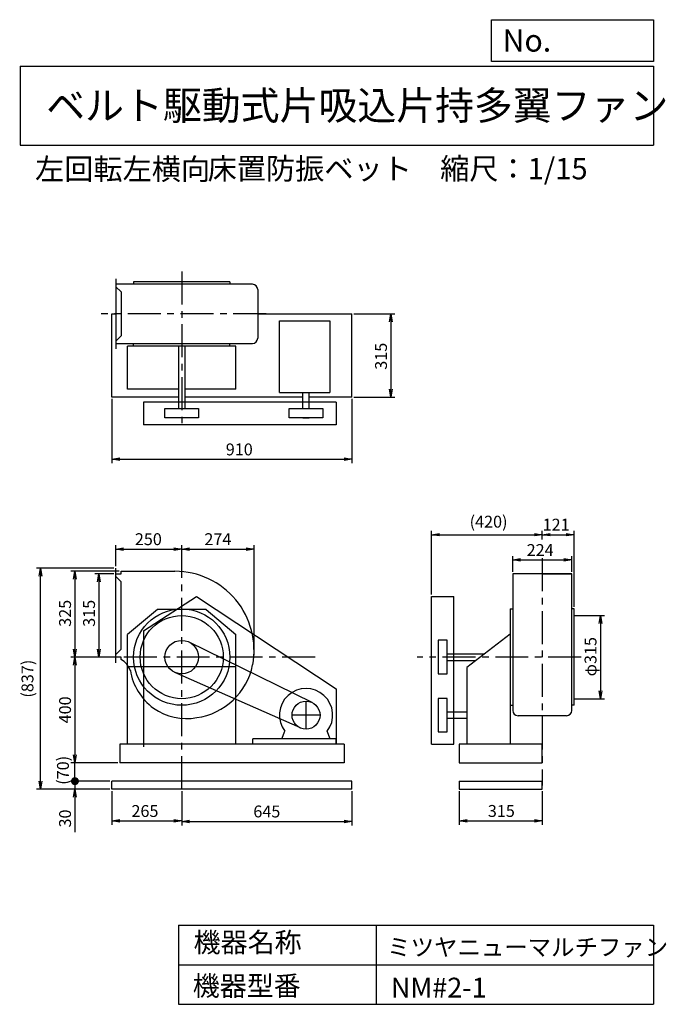
# Model space of a CAD drawing. Extents: x 374 to 2824, y 450 to 4180.
import ezdxf

# ---------------------------------------------------------------- set-up
doc = ezdxf.new("R2010")
doc.units = 0
doc.header["$LTSCALE"] = 100
doc.header["$MEASUREMENT"] = 0
doc.linetypes.add('CENTER', pattern=[2, 1.25, -0.25, 0.25, -0.25])
doc.layers.get('0').update_dxf_attribs({"linetype": 'CONTINUOUS'})
doc.layers.get('DEFPOINTS').update_dxf_attribs({"linetype": 'CONTINUOUS'})
for name, color, linetype in [('1', 4, 'CONTINUOUS'), ('2', 3, 'CENTER'), ('3', 2, 'CONTINUOUS'), ('4', 7, 'CONTINUOUS')]:
    doc.layers.add(name, color=color, linetype=linetype)
doc.styles.get("Standard").update_dxf_attribs({"font": 'simplex.shx', "bigfont": 'extfont.shx'})
doc.dimstyles.new('IGA', dxfattribs={"dimscale": 2, "dimtxt": 3, "dimasz": 2, "dimexe": 1, "dimexo": 0.5, "dimgap": 1, "dimtad": 1, "dimdec": 1, "dimdsep": 46, "dimtxsty": 'Standard', "dimblk1": 'OPEN', "dimblk2": 'OPEN', "dimsah": 1, "dimcen": 0, "dimadec": 0, "dimazin": 0, "dimtp": 1, "dimtm": 1, "dimtfac": 10, "dimtdec": 0, "dimtofl": 0, "dimtmove": 2, "dimatfit": 3, "dimldrblk": 'OPEN', "dimfxl": 1, "dimtolj": 1, "dimarcsym": 0})

# ---------------------------------------------------------------- blocks, each defined once
blk = doc.blocks.new('_OPEN')
at = {"color": 0, "linetype": 'ByBlock'}
for p, q in [((-1, 0.166667), (0, 0)), ((0, 0), (-1, -0.166667)), ((0, 0), (-1, 0))]:
    blk.add_line(p, q, dxfattribs=at)
blk = doc.blocks.new('*D1')
at = {"layer": '3', "color": 0, "linetype": 'Continuous', "lineweight": -2, "transparency": 16777216}
for p, q in [((722.7, 1257.8), (722.7, 1129.7)), ((987.7, 1186.9), (987.7, 1129.7)), ((752.7, 1144.7), (957.7, 1144.7))]:
    blk.add_line(p, q, dxfattribs=at)
at = {"layer": 'DEFPOINTS', "color": 0, "linetype": 'Continuous', "transparency": 16777216}
for p in [(722.7, 1265.3), (987.7, 1194.4), (987.7, 1144.7)]:
    blk.add_point(p, dxfattribs=at)
at = {"layer": '3', "color": 0, "linetype": 'Continuous', "lineweight": -2, "transparency": 16777216, "xscale": 30, "yscale": 30, "zscale": 30, "rotation": 180}
blk.add_blockref('_OPEN', (722.7, 1144.7), dxfattribs=at)
at = {"layer": '3', "color": 0, "linetype": 'Continuous', "lineweight": -2, "transparency": 16777216, "xscale": 30, "yscale": 30, "zscale": 30}
blk.add_blockref('_OPEN', (987.7, 1144.7), dxfattribs=at)
at = {"layer": '3', "color": 0, "linetype": 'Continuous', "transparency": 16777216, "insert": (848.4, 1182.2), "char_height": 45, "attachment_point": 5}
blk.add_mtext('\\A1;265', dxfattribs=at)
blk = doc.blocks.new('*D2')
at = {"layer": '3', "color": 0, "linetype": 'Continuous', "transparency": 16777216}
for p, q in [((730.2, 2080.3), (659.1, 2080.3)), ((674.1, 2050.3), (674.1, 1795.3)), ((730.2, 1765.3), (659.1, 1765.3))]:
    blk.add_line(p, q, dxfattribs=at)
at = {"layer": 'DEFPOINTS', "color": 0, "linetype": 'Continuous', "transparency": 16777216}
for p in [(737.7, 2080.3), (674.1, 1765.3), (737.7, 1765.3)]:
    blk.add_point(p, dxfattribs=at)
at = {"layer": '3', "color": 0, "linetype": 'Continuous', "transparency": 16777216, "xscale": 30, "yscale": 30, "zscale": 30}
for p, rotation in [((674.1, 2080.3), 90), ((674.1, 1765.3), 270)]:
    blk.add_blockref('_OPEN', p, dxfattribs=dict(at, rotation=rotation))
at = {"layer": '3', "color": 0, "linetype": 'Continuous', "transparency": 16777216, "insert": (636.6, 1931.2), "char_height": 45, "attachment_point": 5, "rotation": 90}
blk.add_mtext('\\A1;315', dxfattribs=at)
blk = doc.blocks.new('*D3')
at = {"layer": '3', "color": 0, "linetype": 'Continuous', "transparency": 16777216}
for p, q in [((750.2, 2090.3), (568.2, 2090.3)), ((583.2, 2060.3), (583.2, 1795.3)), ((730.2, 1765.3), (568.2, 1765.3))]:
    blk.add_line(p, q, dxfattribs=at)
at = {"layer": 'DEFPOINTS', "color": 0, "linetype": 'Continuous', "transparency": 16777216}
for p in [(757.7, 2090.3), (583.2, 1765.3), (737.7, 1765.3)]:
    blk.add_point(p, dxfattribs=at)
at = {"layer": '3', "color": 0, "linetype": 'Continuous', "transparency": 16777216, "xscale": 30, "yscale": 30, "zscale": 30}
for p, rotation in [((583.2, 2090.3), 90), ((583.2, 1765.3), 270)]:
    blk.add_blockref('_OPEN', p, dxfattribs=dict(at, rotation=rotation))
at = {"layer": '3', "color": 0, "linetype": 'Continuous', "transparency": 16777216, "insert": (545.7, 1931.2), "char_height": 45, "attachment_point": 5, "rotation": 90}
blk.add_mtext('\\A1;325', dxfattribs=at)
blk = doc.blocks.new('*D4')
at = {"layer": '3', "color": 0, "linetype": 'Continuous', "transparency": 16777216}
for p, q in [((583.2, 1735.3), (583.2, 1395.3)), ((745.2, 1365.3), (568.2, 1365.3))]:
    blk.add_line(p, q, dxfattribs=at)
at = {"layer": 'DEFPOINTS', "color": 0, "linetype": 'Continuous', "transparency": 16777216}
for p in [(737.7, 1765.3), (583.2, 1365.3), (752.7, 1365.3)]:
    blk.add_point(p, dxfattribs=at)
at = {"layer": '3', "color": 0, "linetype": 'Continuous', "transparency": 16777216, "xscale": 30, "yscale": 30, "zscale": 30}
for p, rotation in [((583.2, 1765.3), 90), ((583.2, 1365.3), 270)]:
    blk.add_blockref('_OPEN', p, dxfattribs=dict(at, rotation=rotation))
at = {"layer": '3', "color": 0, "linetype": 'Continuous', "transparency": 16777216, "insert": (545.7, 1565.3), "char_height": 45, "attachment_point": 5, "rotation": 90}
blk.add_mtext('\\A1;400', dxfattribs=at)
blk = doc.blocks.new('*D5')
at = {"layer": '3', "color": 0, "linetype": 'Continuous', "transparency": 16777216}
for p, q in [((737.7, 2109.3), (737.7, 2189.5)), ((767.7, 2174.5), (957.7, 2174.5)), ((987.7, 2096.7), (987.7, 2189.5))]:
    blk.add_line(p, q, dxfattribs=at)
at = {"layer": 'DEFPOINTS', "color": 0, "linetype": 'Continuous', "transparency": 16777216}
for p in [(987.7, 2174.5), (737.7, 2101.8), (987.7, 2089.2)]:
    blk.add_point(p, dxfattribs=at)
at = {"layer": '3', "color": 0, "linetype": 'Continuous', "transparency": 16777216, "xscale": 30, "yscale": 30, "zscale": 30, "rotation": 180}
blk.add_blockref('_OPEN', (737.7, 2174.5), dxfattribs=at)
at = {"layer": '3', "color": 0, "linetype": 'Continuous', "transparency": 16777216, "xscale": 30, "yscale": 30, "zscale": 30}
blk.add_blockref('_OPEN', (987.7, 2174.5), dxfattribs=at)
at = {"layer": '3', "color": 0, "linetype": 'Continuous', "transparency": 16777216, "insert": (861.3, 2212), "char_height": 45, "attachment_point": 5}
blk.add_mtext('\\A1;250', dxfattribs=at)
blk = doc.blocks.new('*D6')
at = {"layer": '3', "color": 0, "linetype": 'Continuous', "transparency": 16777216}
for p, q in [((1017.7, 2174.5), (1231.7, 2174.5)), ((1261.7, 1772.8), (1261.7, 2189.5))]:
    blk.add_line(p, q, dxfattribs=at)
at = {"layer": 'DEFPOINTS', "color": 0, "linetype": 'Continuous', "transparency": 16777216}
for p in [(1261.7, 2174.5), (987.7, 2089.2), (1261.7, 1765.3)]:
    blk.add_point(p, dxfattribs=at)
at = {"layer": '3', "color": 0, "linetype": 'Continuous', "transparency": 16777216, "xscale": 30, "yscale": 30, "zscale": 30, "rotation": 180}
blk.add_blockref('_OPEN', (987.7, 2174.5), dxfattribs=at)
at = {"layer": '3', "color": 0, "linetype": 'Continuous', "transparency": 16777216, "xscale": 30, "yscale": 30, "zscale": 30}
blk.add_blockref('_OPEN', (1261.7, 2174.5), dxfattribs=at)
at = {"layer": '3', "color": 0, "linetype": 'Continuous', "transparency": 16777216, "insert": (1124.7, 2212), "char_height": 45, "attachment_point": 5}
blk.add_mtext('\\A1;274', dxfattribs=at)
blk = doc.blocks.new('*D7')
at = {"layer": '3', "color": 0, "linetype": 'Continuous', "transparency": 16777216}
for p, q in [((722.7, 2743.1), (722.7, 2499.6)), ((1632.7, 2743.1), (1632.7, 2499.6)), ((752.7, 2514.6), (1602.7, 2514.6))]:
    blk.add_line(p, q, dxfattribs=at)
at = {"layer": 'DEFPOINTS', "color": 0, "linetype": 'Continuous', "transparency": 16777216}
for p in [(722.7, 2750.6), (1632.7, 2750.6), (1632.7, 2514.6)]:
    blk.add_point(p, dxfattribs=at)
at = {"layer": '3', "color": 0, "linetype": 'Continuous', "transparency": 16777216, "xscale": 30, "yscale": 30, "zscale": 30, "rotation": 180}
blk.add_blockref('_OPEN', (722.7, 2514.6), dxfattribs=at)
at = {"layer": '3', "color": 0, "linetype": 'Continuous', "transparency": 16777216, "xscale": 30, "yscale": 30, "zscale": 30}
blk.add_blockref('_OPEN', (1632.7, 2514.6), dxfattribs=at)
at = {"layer": '3', "color": 0, "linetype": 'Continuous', "transparency": 16777216, "insert": (1205.8, 2552.1), "char_height": 45, "attachment_point": 5}
blk.add_mtext('\\A1;910', dxfattribs=at)
blk = doc.blocks.new('*D8')
at = {"layer": '3', "color": 0, "linetype": 'Continuous', "transparency": 16777216}
for p, q in [((1640.2, 3065.6), (1795.3, 3065.6)), ((1780.3, 3035.6), (1780.3, 2780.6)), ((1640.2, 2750.6), (1795.3, 2750.6))]:
    blk.add_line(p, q, dxfattribs=at)
at = {"layer": 'DEFPOINTS', "color": 0, "linetype": 'Continuous', "transparency": 16777216}
for p in [(1632.7, 3065.6), (1632.7, 2750.6), (1780.3, 2750.6)]:
    blk.add_point(p, dxfattribs=at)
at = {"layer": '3', "color": 0, "linetype": 'Continuous', "transparency": 16777216, "xscale": 30, "yscale": 30, "zscale": 30}
for p, rotation in [((1780.3, 3065.6), 90), ((1780.3, 2750.6), 270)]:
    blk.add_blockref('_OPEN', p, dxfattribs=dict(at, rotation=rotation))
at = {"layer": '3', "color": 0, "linetype": 'Continuous', "transparency": 16777216, "insert": (1742.8, 2905), "char_height": 45, "attachment_point": 5, "rotation": 90}
blk.add_mtext('\\A1;315', dxfattribs=at)
blk = doc.blocks.new('*D9')
at = {"layer": '3', "color": 0, "linetype": 'Continuous', "transparency": 16777216}
for p, q in [((2241.9, 2087.8), (2241.9, 2148.3)), ((2271.9, 2133.3), (2435.9, 2133.3)), ((2465.9, 2087.8), (2465.9, 2148.3))]:
    blk.add_line(p, q, dxfattribs=at)
at = {"layer": 'DEFPOINTS', "color": 0, "linetype": 'Continuous', "transparency": 16777216}
for p in [(2465.9, 2133.3), (2241.9, 2080.3), (2465.9, 2080.3)]:
    blk.add_point(p, dxfattribs=at)
at = {"layer": '3', "color": 0, "linetype": 'Continuous', "transparency": 16777216, "xscale": 30, "yscale": 30, "zscale": 30, "rotation": 180}
blk.add_blockref('_OPEN', (2241.9, 2133.3), dxfattribs=at)
at = {"layer": '3', "color": 0, "linetype": 'Continuous', "transparency": 16777216, "xscale": 30, "yscale": 30, "zscale": 30}
blk.add_blockref('_OPEN', (2465.9, 2133.3), dxfattribs=at)
at = {"layer": '3', "color": 0, "linetype": 'Continuous', "transparency": 16777216, "insert": (2345.8, 2170.8), "char_height": 45, "attachment_point": 5}
blk.add_mtext('\\A1;224', dxfattribs=at)
blk = doc.blocks.new('*D10')
at = {"layer": '3', "color": 0, "linetype": 'Continuous', "lineweight": -2, "transparency": 16777216}
for p, q in [((1933.9, 2002.8), (1933.9, 2244.1)), ((2353.9, 2210.3), (2353.9, 2244.1)), ((1963.9, 2229.1), (2323.9, 2229.1))]:
    blk.add_line(p, q, dxfattribs=at)
at = {"layer": 'DEFPOINTS', "color": 0, "linetype": 'Continuous', "transparency": 16777216}
for p in [(2353.9, 2229.1), (2353.9, 2202.8), (1933.9, 1995.3)]:
    blk.add_point(p, dxfattribs=at)
at = {"layer": '3', "color": 0, "linetype": 'Continuous', "lineweight": -2, "transparency": 16777216, "xscale": 30, "yscale": 30, "zscale": 30, "rotation": 180}
blk.add_blockref('_OPEN', (1933.9, 2229.1), dxfattribs=at)
at = {"layer": '3', "color": 0, "linetype": 'Continuous', "lineweight": -2, "transparency": 16777216, "xscale": 30, "yscale": 30, "zscale": 30}
blk.add_blockref('_OPEN', (2353.9, 2229.1), dxfattribs=at)
at = {"layer": '3', "color": 0, "linetype": 'Continuous', "transparency": 16777216, "insert": (2150.4, 2278.3), "char_height": 45, "attachment_point": 5}
blk.add_mtext('\\A1;(420)', dxfattribs=at)
blk = doc.blocks.new('*D11')
at = {"layer": '3', "color": 0, "linetype": 'Continuous', "transparency": 16777216}
for p, q in [((2474.9, 1955.3), (2474.9, 2244.1)), ((2383.9, 2229.1), (2444.9, 2229.1))]:
    blk.add_line(p, q, dxfattribs=at)
at = {"layer": 'DEFPOINTS', "color": 0, "linetype": 'Continuous', "transparency": 16777216}
for p in [(2353.9, 2202.8), (2474.9, 2229.1), (2474.9, 1947.8)]:
    blk.add_point(p, dxfattribs=at)
at = {"layer": '3', "color": 0, "linetype": 'Continuous', "transparency": 16777216, "xscale": 30, "yscale": 30, "zscale": 30, "rotation": 180}
blk.add_blockref('_OPEN', (2353.9, 2229.1), dxfattribs=at)
at = {"layer": '3', "color": 0, "linetype": 'Continuous', "transparency": 16777216, "xscale": 30, "yscale": 30, "zscale": 30}
blk.add_blockref('_OPEN', (2474.9, 2229.1), dxfattribs=at)
at = {"layer": '3', "color": 0, "linetype": 'Continuous', "transparency": 16777216, "insert": (2406.3, 2267), "char_height": 45, "attachment_point": 5}
blk.add_mtext('\\A1;121', dxfattribs=at)
blk = doc.blocks.new('*D12')
at = {"layer": '3', "color": 0, "linetype": 'Continuous', "transparency": 16777216}
for p, q in [((2482.4, 1922.8), (2589.2, 1922.8)), ((2574.2, 1892.8), (2574.2, 1637.8)), ((2482.4, 1607.8), (2589.2, 1607.8))]:
    blk.add_line(p, q, dxfattribs=at)
at = {"layer": 'DEFPOINTS', "color": 0, "linetype": 'Continuous', "transparency": 16777216}
for p in [(2474.9, 1922.8), (2474.9, 1607.8), (2574.2, 1607.8)]:
    blk.add_point(p, dxfattribs=at)
at = {"layer": '3', "color": 0, "linetype": 'Continuous', "transparency": 16777216, "xscale": 30, "yscale": 30, "zscale": 30}
for p, rotation in [((2574.2, 1922.8), 90), ((2574.2, 1607.8), 270)]:
    blk.add_blockref('_OPEN', p, dxfattribs=dict(at, rotation=rotation))
at = {"layer": '3', "color": 0, "linetype": 'Continuous', "transparency": 16777216, "insert": (2536.7, 1766.8), "char_height": 45, "attachment_point": 5, "rotation": 90}
blk.add_mtext('\\A1;φ315', dxfattribs=at)
blk = doc.blocks.new('*D13')
at = {"layer": '3', "color": 0, "linetype": 'Continuous', "lineweight": -2, "transparency": 16777216}
for p, q in [((2038.9, 1257.8), (2038.9, 1130)), ((2353.9, 1257.8), (2353.9, 1130)), ((2068.9, 1145), (2323.9, 1145))]:
    blk.add_line(p, q, dxfattribs=at)
at = {"layer": 'DEFPOINTS', "color": 0, "linetype": 'Continuous', "transparency": 16777216}
for p in [(2038.9, 1265.3), (2353.9, 1265.3), (2353.9, 1145)]:
    blk.add_point(p, dxfattribs=at)
at = {"layer": '3', "color": 0, "linetype": 'Continuous', "lineweight": -2, "transparency": 16777216, "xscale": 30, "yscale": 30, "zscale": 30, "rotation": 180}
blk.add_blockref('_OPEN', (2038.9, 1145), dxfattribs=at)
at = {"layer": '3', "color": 0, "linetype": 'Continuous', "lineweight": -2, "transparency": 16777216, "xscale": 30, "yscale": 30, "zscale": 30}
blk.add_blockref('_OPEN', (2353.9, 1145), dxfattribs=at)
at = {"layer": '3', "color": 0, "linetype": 'Continuous', "transparency": 16777216, "insert": (2198.8, 1182.5), "char_height": 45, "attachment_point": 5}
blk.add_mtext('\\A1;315', dxfattribs=at)
blk = doc.blocks.new('*D14')
at = {"layer": '3', "color": 0, "lineweight": -2, "transparency": 16777216}
for p, q in [((987.7, 1257.8), (987.7, 1128)), ((1632.7, 1257.8), (1632.7, 1128)), ((1017.7, 1143), (1602.7, 1143))]:
    blk.add_line(p, q, dxfattribs=at)
at = {"layer": 'DEFPOINTS', "color": 0, "transparency": 16777216}
for p in [(987.7, 1265.3), (1632.7, 1265.3), (1632.7, 1143)]:
    blk.add_point(p, dxfattribs=at)
at = {"layer": '3', "color": 0, "lineweight": -2, "transparency": 16777216, "xscale": 30, "yscale": 30, "zscale": 30, "rotation": 180}
blk.add_blockref('_OPEN', (987.7, 1143), dxfattribs=at)
at = {"layer": '3', "color": 0, "lineweight": -2, "transparency": 16777216, "xscale": 30, "yscale": 30, "zscale": 30}
blk.add_blockref('_OPEN', (1632.7, 1143), dxfattribs=at)
at = {"layer": '3', "color": 0, "transparency": 16777216, "insert": (1310.2, 1180.5), "char_height": 45, "attachment_point": 5}
blk.add_mtext('\\A1;645', dxfattribs=at)
blk = doc.blocks.new('*D15')
at = {"layer": '3', "color": 0, "lineweight": -2, "transparency": 16777216}
for p, q in [((583.2, 1295.3), (583.2, 1325.3)), ((715.2, 1295.3), (568.2, 1295.3)), ((583.2, 1295.3), (583.2, 1265.3)), ((715.2, 1265.3), (568.2, 1265.3)), ((583.2, 1235.3), (583.2, 1102.4))]:
    blk.add_line(p, q, dxfattribs=at)
at = {"layer": 'DEFPOINTS', "color": 0, "transparency": 16777216}
for p in [(722.7, 1295.3), (583.2, 1265.3), (722.7, 1265.3)]:
    blk.add_point(p, dxfattribs=at)
at = {"layer": '3', "color": 0, "lineweight": -2, "transparency": 16777216, "xscale": 30, "yscale": 30, "zscale": 30, "rotation": 90}
blk.add_blockref('_OPEN', (583.2, 1265.3), dxfattribs=at)
at = {"layer": '3', "color": 0, "transparency": 16777216, "insert": (545.7, 1153.9), "char_height": 45, "attachment_point": 5, "rotation": 90}
blk.add_mtext('\\A1;30', dxfattribs=at)
blk = doc.blocks.new('_None')
blk = doc.blocks.new('_Dot')
at = {"color": 0, "linetype": 'ByBlock', "lineweight": -2}
blk.add_line((-0.5, 0), (-1, 0), dxfattribs=at)
at = {"color": 0, "linetype": 'ByBlock', "const_width": 0.5}
blk.add_lwpolyline([(-0.25, 0, 1), (0.25, 0, 1)], format="xyb", close=True, dxfattribs=at)
blk = doc.blocks.new('*D16')
at = {"layer": '3', "color": 0, "lineweight": -2, "transparency": 16777216}
for p, q in [((745.2, 1365.3), (568.2, 1365.3)), ((583.2, 1325.3), (583.2, 1365.3)), ((715.2, 1295.3), (568.2, 1295.3))]:
    blk.add_line(p, q, dxfattribs=at)
at = {"layer": 'DEFPOINTS', "color": 0, "transparency": 16777216}
for p in [(583.2, 1365.3), (752.7, 1365.3), (722.7, 1295.3)]:
    blk.add_point(p, dxfattribs=at)
at = {"layer": '3', "color": 0, "lineweight": -2, "transparency": 16777216, "xscale": 30, "yscale": 30, "zscale": 30, "rotation": 270}
blk.add_blockref('_Dot', (583.2, 1295.3), dxfattribs=at)
at = {"layer": '3', "color": 0, "transparency": 16777216, "insert": (537.8, 1336.4), "char_height": 45, "attachment_point": 5, "rotation": 90}
blk.add_mtext('\\A1;(70)', dxfattribs=at)
blk = doc.blocks.new('*D19')
at = {"layer": '3', "color": 0, "lineweight": -2, "transparency": 16777216}
for p, q in [((730.2, 2101.8), (437.6, 2101.8)), ((452.6, 1295.3), (452.6, 2071.8)), ((715.2, 1265.3), (437.6, 1265.3))]:
    blk.add_line(p, q, dxfattribs=at)
at = {"layer": 'DEFPOINTS', "color": 0, "transparency": 16777216}
for p in [(452.6, 2101.8), (737.7, 2101.8), (722.7, 1265.3)]:
    blk.add_point(p, dxfattribs=at)
at = {"layer": '3', "color": 0, "lineweight": -2, "transparency": 16777216, "xscale": 30, "yscale": 30, "zscale": 30}
for p, rotation in [((452.6, 2101.8), 90), ((452.6, 1265.3), 270)]:
    blk.add_blockref('_OPEN', p, dxfattribs=dict(at, rotation=rotation))
at = {"layer": '3', "color": 0, "transparency": 16777216, "insert": (403.3, 1683.6), "char_height": 45, "attachment_point": 5, "rotation": 90}
blk.add_mtext('\\A1;(837)', dxfattribs=at)

msp = doc.modelspace()

# ---------------------------------------------------------------- linework, layer by layer
at = {"layer": '1', "linetype": 'Continuous'}
for p, q in [((737.7, 3198.6), (737.7, 2932.6)), ((1255.7, 3177.6), (737.7, 3177.6)), ((1170.2, 3186.6), (805.2, 3186.6)), ((805.2, 3186.6), (805.2, 3178.4)), ((1170.2, 3186.6), (1170.2, 3178.4)), ((737.7, 3168.6), (757.7, 3148.6)), ((757.7, 3148.6), (757.7, 2982.6)), ((1275.7, 3157.6), (1275.7, 2973.6)), ((722.7, 2750.6), (722.7, 3065.6)), ((722.7, 3065.6), (737.7, 3065.6)), ((722.7, 3065.6), (737.7, 3065.6)), ((1275.7, 3065.6), (1632.7, 3065.6)), ((1632.7, 2750.6), (1632.7, 3065.6)), ((1357.7, 3039.1), (1548.7, 3039.1)), ((1357.7, 2767.1), (1357.7, 3039.1)), ((1548.7, 3039.1), (1548.7, 2767.1)), ((737.7, 2962.6), (757.7, 2982.6)), ((737.7, 2953.6), (1255.7, 2953.6)), ((805.2, 2943.8), (805.2, 2953.6)), ((1170.2, 2943.8), (1170.2, 2953.6)), ((1192.7, 2943.8), (782.7, 2943.8)), ((782.7, 2780.6), (782.7, 2943.8)), ((975.7, 2943.8), (975.7, 2707.1)), ((999.7, 2943.8), (999.7, 2707.1)), ((1192.7, 2780.6), (1192.7, 2943.8)), ((975.7, 2780.6), (782.7, 2780.6)), ((1192.7, 2780.6), (999.7, 2780.6)), ((1357.7, 2767.1), (1548.7, 2767.1)), ((1446.7, 2707.1), (1446.7, 2767.1)), ((1470.7, 2707.1), (1470.7, 2767.1)), ((975.7, 2750.6), (722.7, 2750.6)), ((1573.2, 2730.6), (843.2, 2730.6)), ((843.2, 2730.6), (843.2, 2645.6)), ((1446.7, 2750.6), (999.7, 2750.6)), ((1632.7, 2750.6), (1470.7, 2750.6)), ((1573.2, 2730.6), (1573.2, 2645.6)), ((924.2, 2707.1), (1051.2, 2707.1)), ((924.2, 2672.1), (924.2, 2707.1)), ((1051.2, 2707.1), (1051.2, 2672.1)), ((1395.2, 2707.1), (1522.2, 2707.1)), ((1395.2, 2672.1), (1395.2, 2707.1)), ((1522.2, 2707.1), (1522.2, 2672.1)), ((1051.2, 2672.1), (924.2, 2672.1)), ((1522.2, 2672.1), (1395.2, 2672.1)), ((1446.7, 2672.1), (1470.7, 2672.1)), ((1573.2, 2645.6), (843.2, 2645.6)), ((737.7, 1743.8), (737.7, 2101.8)), ((757.7, 2090.3), (962.2, 2090.3)), ((757.7, 2080.3), (757.7, 2090.3)), ((757.7, 2090.3), (962.2, 2090.3)), ((757.7, 2080.3), (757.7, 2090.3)), ((737.7, 2080.3), (757.7, 2080.3)), ((737.7, 2080.3), (757.7, 2080.3)), ((737.7, 2070.3), (757.7, 2050.3)), ((2241.9, 2080.3), (2241.9, 1563.3)), ((2465.9, 2080.3), (2241.9, 2080.3)), ((2353.9, 2080.3), (2465.9, 2080.3)), ((2353.9, 2080.3), (2465.9, 2080.3)), ((2465.9, 1563.3), (2465.9, 2080.3)), ((757.7, 1795.3), (757.7, 2050.3)), ((843.2, 1865.3), (1043.2, 1995.3)), ((1043.2, 1995.3), (1573.2, 1645.3)), ((1933.9, 1435.4), (1933.9, 1995.3)), ((1933.9, 1995.3), (2018.9, 1995.3)), ((2018.9, 1435.4), (2018.9, 1995.3)), ((895.4, 1945.3), (782.7, 1850.7)), ((1080, 1945.3), (895.4, 1945.3)), ((1080, 1945.3), (1192.7, 1850.7)), ((2232.1, 1947.9), (2232.1, 1435.3)), ((2232.1, 1947.8), (2242.1, 1947.8)), ((2232.1, 1947.8), (2242.1, 1947.8)), ((2474.9, 1947.8), (2465.7, 1947.8)), ((2474.9, 1947.8), (2465.7, 1947.8)), ((2474.9, 1582.8), (2474.9, 1947.8)), ((843.2, 1865.3), (843.2, 1425.8)), ((782.7, 1435.3), (782.7, 1850.7)), ((1192.7, 1435.3), (1192.7, 1850.7)), ((1958.9, 1828.9), (1958.9, 1701.9)), ((1993.9, 1828.9), (1958.9, 1828.9)), ((1993.9, 1701.9), (1993.9, 1828.9)), ((2232.1, 1852.5), (2068.1, 1726.3)), ((737.7, 1775.3), (757.7, 1795.3)), ((1482.1, 1592.9), (1015.7, 1822.3)), ((757.7, 1765.3), (737.7, 1765.3)), ((757.7, 1765.3), (737.7, 1765.3)), ((757.7, 1756.4), (757.7, 1765.3)), ((757.7, 1756.4), (757.7, 1765.3)), ((1993.9, 1777.9), (2135.1, 1777.9)), ((1192.7, 1728.8), (782.7, 1728.8)), ((1993.9, 1752.9), (2102.7, 1752.9)), ((2068.1, 1726.3), (2068.1, 1435.3)), ((1437.2, 1496.8), (962, 1707.2)), ((1958.9, 1701.9), (1993.9, 1701.9)), ((1573.2, 1645.3), (1573.2, 1435.3)), ((1993.9, 1608.9), (1958.9, 1608.9)), ((1958.9, 1608.9), (1958.9, 1481.9)), ((1993.9, 1481.9), (1993.9, 1608.9)), ((2232.1, 1582.8), (2241.9, 1582.8)), ((2232.1, 1582.8), (2241.9, 1582.8)), ((2474.9, 1582.8), (2465.9, 1582.8)), ((2474.9, 1582.8), (2465.9, 1582.8)), ((1993.9, 1557.4), (2068.1, 1557.4)), ((1993.9, 1533.4), (2068.1, 1533.4)), ((2445.9, 1543.3), (2261.9, 1543.3)), ((1572.7, 1455.3), (1257.7, 1455.3)), ((1257.7, 1435.3), (1257.7, 1455.3)), ((1366.8, 1455.3), (1378.2, 1484.3)), ((1550.6, 1455.3), (1539.2, 1484.3)), ((1550.6, 1455.3), (1539.2, 1484.3)), ((1572.7, 1435.3), (1572.7, 1455.3)), ((1958.9, 1481.9), (1993.9, 1481.9)), ((1602.7, 1435.3), (752.7, 1435.3)), ((752.7, 1435.3), (752.7, 1365.3)), ((1602.7, 1435.3), (1602.7, 1365.3)), ((1933.9, 1435.4), (2018.9, 1435.4)), ((2353.9, 1435.3), (2038.9, 1435.3)), ((2038.9, 1435.3), (2038.9, 1365.3)), ((2353.9, 1365.3), (2353.9, 1435.3)), ((1602.7, 1365.3), (752.7, 1365.3)), ((2038.9, 1365.3), (2353.9, 1365.3)), ((1632.7, 1295.3), (722.7, 1295.3)), ((722.7, 1265.3), (722.7, 1295.3)), ((1632.7, 1265.3), (1632.7, 1295.3)), ((2038.9, 1295.3), (2353.9, 1295.3)), ((2038.9, 1295.3), (2038.9, 1265.3)), ((2353.9, 1265.3), (2353.9, 1295.3)), ((1632.7, 1265.3), (722.7, 1265.3)), ((2038.9, 1265.3), (2353.9, 1265.3))]:
    msp.add_line(p, q, dxfattribs=at)
for centre, radius in [((987.7, 1765.3), 182.5), ((987.7, 1765.3), 157.5), ((987.7, 1765.3), 63.5), ((1458.7, 1545.3), 53), ((1458.7, 1545.3), 53)]:
    msp.add_circle(centre, radius, dxfattribs=at)
for centre, radius, start, end in [((1255.7, 3157.6), 20, 0, 90), ((1255.7, 2973.6), 20, 270, 0), ((962.2, 1790.8), 299.5, 349.4, 90), ((962.2, 1790.8), 299.5, 349.4, 90), ((719.7, 1688.3), 78, 18.8, 60.8), ((719.7, 1688.3), 78, 18.8, 60.8), ((1008.7, 1786.3), 253, 278.2, 348.4), ((1008.7, 1786.3), 253, 278.2, 348.4), ((1005.7, 1747.3), 215, 188.6, 280.6), ((1005.7, 1747.3), 215, 188.6, 280.6), ((1458.7, 1545.3), 101, 322.9, 217.1), ((2261.9, 1563.3), 20, 180, 270), ((2445.9, 1563.3), 20, 270, 0)]:
    msp.add_arc(centre, radius, start, end, dxfattribs=at)
at = {"layer": '2', "linetype": 'CENTER'}
for p, q in [((987.7, 3226.1), (987.7, 2629.7)), ((1308.2, 3065.6), (682.4, 3065.6)), ((2353.9, 2139.9), (2353.9, 1279.4)), ((987.7, 1265.3), (987.7, 2106.5)), ((1493.6, 1765.3), (715.6, 1765.3)), ((2501, 1765.3), (1879.3, 1765.3)), ((1458.7, 1492.3), (1458.7, 1598.3)), ((1458.7, 1492.3), (1458.7, 1598.3)), ((1511.7, 1545.3), (1405.7, 1545.3)), ((1511.7, 1545.3), (1405.7, 1545.3))]:
    msp.add_line(p, q, dxfattribs=at)
at = {"layer": '3', "linetype": 'Continuous'}
for p, q in [((2474.9, 1922.8), (2488.8, 1922.8)), ((2474.9, 1922.8), (2488.8, 1922.8)), ((2474.9, 1607.8), (2492.7, 1607.8)), ((2474.9, 1607.8), (2492.7, 1607.8))]:
    msp.add_line(p, q, dxfattribs=at)
at = {"layer": '4', "linetype": 'Continuous'}
for p, q in [((2160.9, 4021.9), (2160.9, 4180)), ((2160.9, 4180), (2775, 4180)), ((2775, 4180), (2775, 4021.9)), ((375, 4004.1), (2775, 4004.1)), ((375, 4004.1), (375, 3704.1)), ((2775, 4021.9), (2160.9, 4021.9)), ((2775, 4004.1), (2775, 3704.1)), ((375, 3704.1), (2775, 3704.1)), ((975, 750), (975, 450)), ((975, 750), (2775, 750)), ((1725, 750), (1725, 450)), ((2775, 750), (2775, 450)), ((975, 600), (2775, 600)), ((975, 450), (2775, 450))]:
    msp.add_line(p, q, dxfattribs=at)

# ---------------------------------------------------------------- texts
for s, height, p in [('No.', 84, (2203.5, 4059.1)), ('ベルト駆動式片吸込片持多翼ファン', 108, (474.3, 3800.8)), ('左回転左横向', 81, (432.2, 3573.5)), ('床置防振ベット', 81, (1086, 3575.1)), ('縮尺：1/15', 81, (1966.9, 3575.1)), ('機器名称', 75, (1032.8, 647.3)), ('ミツヤニューマルチファン', 65, (1766.5, 633.9)), ('機器型番', 75, (1029.4, 482.5)), ('NM#2-1', 75, (1780, 475.7))]:
    msp.add_text(s, height=height, dxfattribs=at).set_placement(p)

# ---------------------------------------------------------------- dimensions: what is measured, and where the dimension line sits
at = {"layer": '3', "linetype": 'Continuous'}
for base, p1, p2, override, picture, middle in [((1780.3, 2750.6), (1632.7, 3065.6), (1632.7, 2750.6), {"dimscale": 15, "dimdec": 0, "dimtofl": 1, "dimtmove": 0}, '*D8', (1780.3, 2905)), ((583.2, 1765.3), (757.7, 2090.3), (737.7, 1765.3), {"dimscale": 15, "dimdec": 0, "dimtofl": 1, "dimtmove": 0}, '*D3', (583.2, 1931.2)), ((674.1, 1765.3), (737.7, 2080.3), (737.7, 1765.3), {"dimscale": 15, "dimdec": 0, "dimtofl": 1, "dimtmove": 0}, '*D2', (674.1, 1931.2)), ((2574.2, 1607.8), (2474.9, 1922.8), (2474.9, 1607.8), {"dimscale": 15, "dimdec": 0, "dimpost": 'φ<>', "dimtofl": 1, "dimtmove": 0}, '*D12', (2574.2, 1766.8))]:
    dim = msp.add_linear_dim(base=base, p1=p1, p2=p2, angle=90, dimstyle='IGA', override=override, dxfattribs=at)
    dim.commit()
    dim.dimension.update_dxf_attribs({"geometry": picture, "text_midpoint": middle, "dimtype": 160})
for base, p1, p2, override, picture, middle in [((1632.7, 2514.6), (722.7, 2750.6), (1632.7, 2750.6), {"dimscale": 15, "dimdec": 0, "dimtofl": 1, "dimtmove": 0}, '*D7', (1205.8, 2514.6)), ((2474.9, 2229.1), (2353.9, 2202.8), (2474.9, 1947.8), {"dimscale": 15, "dimdec": 0, "dimse1": 1, "dimtofl": 1, "dimtmove": 1}, '*D11', (2406.3, 2229.5)), ((987.7, 2174.5), (737.7, 2101.8), (987.7, 2089.2), {"dimscale": 15, "dimdec": 0, "dimtofl": 1, "dimtmove": 0}, '*D5', (861.3, 2174.5)), ((2465.9, 2133.3), (2241.9, 2080.3), (2465.9, 2080.3), {"dimscale": 15, "dimdec": 0, "dimtofl": 1, "dimtmove": 0}, '*D9', (2345.8, 2133.3)), ((987.7, 1144.7), (722.7, 1265.3), (987.7, 1194.4), {"dimscale": 15, "dimdec": 0, "dimtofl": 1, "dimtmove": 0}, '*D1', (848.4, 1144.7)), ((2353.9, 1145), (2038.9, 1265.3), (2353.9, 1265.3), {"dimscale": 15, "dimdec": 0, "dimtofl": 1, "dimtmove": 0}, '*D13', (2198.8, 1145))]:
    dim = msp.add_linear_dim(base=base, p1=p1, p2=p2, dimstyle='IGA', override=override, dxfattribs=at)
    dim.commit()
    dim.dimension.update_dxf_attribs({"geometry": picture, "text_midpoint": middle, "dimtype": 160})
dim = msp.add_linear_dim(base=(2353.9, 2229.1), p1=(1933.9, 1995.3), p2=(2353.9, 2202.8), text='(420)', dimstyle='IGA', override={"dimscale": 15, "dimdec": 0, "dimtofl": 1, "dimtmove": 0}, dxfattribs=at)
dim.commit()
dim.dimension.update_dxf_attribs({"geometry": '*D10', "text_midpoint": (2150.4, 2229.1), "dimtype": 160})
dim = msp.add_linear_dim(base=(1261.7, 2174.5), p1=(987.7, 2089.2), p2=(1261.7, 1765.3), dimstyle='IGA', override={"dimscale": 15, "dimdec": 0, "dimse1": 1, "dimtofl": 1, "dimtmove": 1}, dxfattribs=at)
dim.commit()
dim.dimension.update_dxf_attribs({"geometry": '*D6', "text_midpoint": (1124.7, 2212)})
at = {"layer": '3'}
for base, p1, p2, override, picture, middle in [((452.6183315, 2101.8033736), (722.682493, 1265.3033736), (737.682493, 2101.8033736), {"dimscale": 15, "dimdec": 0, "dimpost": '(<>)', "dimtofl": 1}, '*D19', (403.3326172, 1683.5533736)), ((583.2, 1265.3), (722.7, 1295.3), (722.7, 1265.3), {"dimscale": 15, "dimdec": 0, "dimblk1": 'None', "dimtofl": 1, "dimtmove": 0}, '*D15', (545.7, 1153.9))]:
    dim = msp.add_linear_dim(base=base, p1=p1, p2=p2, angle=90, dimstyle='IGA', override=override, dxfattribs=at)
    dim.commit()
    dim.dimension.update_dxf_attribs({"geometry": picture, "text_midpoint": middle})
at = {"layer": '3', "linetype": 'Continuous'}
dim = msp.add_linear_dim(base=(583.2, 1365.3), p1=(737.7, 1765.3), p2=(752.7, 1365.3), angle=90, dimstyle='IGA', override={"dimscale": 15, "dimdec": 0, "dimse1": 1, "dimtofl": 1, "dimtmove": 1}, dxfattribs=at)
dim.commit()
dim.dimension.update_dxf_attribs({"geometry": '*D4', "text_midpoint": (545.7, 1565.3)})
at = {"layer": '3'}
dim = msp.add_linear_dim(base=(583.2, 1365.3), p1=(722.7, 1295.3), p2=(752.7, 1365.3), angle=90, dimstyle='IGA', override={"dimscale": 15, "dimdec": 0, "dimpost": '(<>)', "dimblk1": 'Dot', "dimblk2": 'None', "dimtofl": 1}, dxfattribs=at)
dim.commit()
dim.dimension.update_dxf_attribs({"geometry": '*D16', "text_midpoint": (537.8, 1336.4), "dimtype": 160})
dim = msp.add_linear_dim(base=(1632.7, 1143), p1=(987.7, 1265.3), p2=(1632.7, 1265.3), dimstyle='IGA', override={"dimscale": 15, "dimdec": 0, "dimtofl": 1, "dimtmove": 0}, dxfattribs=at)
dim.commit()
dim.dimension.update_dxf_attribs({"geometry": '*D14', "text_midpoint": (1310.2, 1180.5)})

doc.saveas('drawing.dxf')
